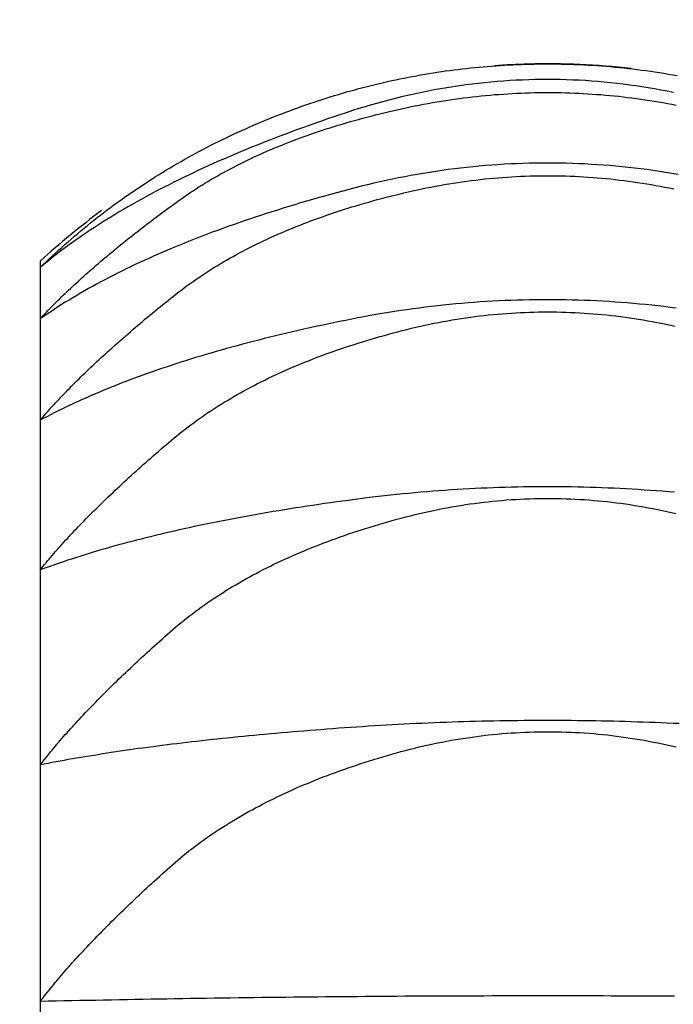
# Model space of a CAD drawing. Extents: x -1008 to 3108, y 1558 to 4285.
# Drawn here: x 2637 to 2638, y 2430 to 2432 of the extents above; entities that cross this region are included whole.
import ezdxf

# ---------------------------------------------------------------- set-up
doc = ezdxf.new("R2010")
doc.units = 0
doc.header["$LTSCALE"] = 10
doc.layers.get('0').update_dxf_attribs({"linetype": 'CONTINUOUS'})
doc.layers.add('1_10___', color=7, linetype='CONTINUOUS')
doc.layers.add('1_10______-1', color=7, linetype='CONTINUOUS')

# ---------------------------------------------------------------- blocks, each defined once
blk = doc.blocks.new('___________')
at = {"color": 1, "linetype": 'CONTINUOUS'}
for p, q in [((397.8746, -120.0283), (397.8746, -120.0441)), ((397.8746, -120.0441), (397.8746, -120.1703)), ((397.8746, -120.1703), (397.8746, -120.4203)), ((397.8746, -120.4203), (397.8746, -120.7891)), ((397.8746, -120.7891), (397.8746, -121.2697)), ((397.8746, -121.2697), (397.8746, -121.8526)), ((397.8746, -121.8526), (397.8746, -122.5265))]:
    blk.add_line(p, q, dxfattribs=at)
at = {"color": 1, "linetype": 'CONTINUOUS', "flags": 128}
for points in [[(397.8746, -120.0441), (397.882, -120.0369), (397.8896, -120.0297), (397.8971, -120.0225), (397.9047, -120.0154), (397.9124, -120.0083), (397.92, -120.0013), (397.9277, -119.9944), (397.9355, -119.9874), (397.9433, -119.9806), (397.9511, -119.9738), (397.959, -119.967), (397.9669, -119.9603), (397.9748, -119.9536), (397.9828, -119.947), (397.9908, -119.9405), (397.9989, -119.934), (398.0069, -119.9275), (398.0151, -119.9211), (398.0232, -119.9147), (398.0314, -119.9084), (398.0397, -119.9022), (398.048, -119.896), (398.0563, -119.8898), (398.0646, -119.8837), (398.073, -119.8777), (398.0815, -119.8716), (398.0899, -119.8657), (398.0984, -119.8598), (398.107, -119.8539), (398.1156, -119.8481), (398.1242, -119.8424), (398.1328, -119.8367), (398.1415, -119.831), (398.1503, -119.8254), (398.159, -119.8199), (398.1678, -119.8144), (398.1767, -119.8089), (398.1856, -119.8035), (398.1945, -119.7982), (398.2035, -119.7929), (398.2125, -119.7876), (398.2215, -119.7824), (398.2306, -119.7773), (398.2397, -119.7722), (398.2488, -119.7671), (398.258, -119.7621), (398.2672, -119.7572), (398.2765, -119.7523), (398.2858, -119.7474), (398.2951, -119.7427), (398.3045, -119.7379), (398.3139, -119.7332), (398.3234, -119.7286), (398.3329, -119.724), (398.3424, -119.7194), (398.352, -119.7149), (398.3616, -119.7105), (398.3712, -119.7061), (398.3809, -119.7018), (398.3906, -119.6975), (398.4004, -119.6932), (398.4102, -119.689), (398.42, -119.6849), (398.4299, -119.6808), (398.4397, -119.6768), (398.4496, -119.6728), (398.4596, -119.6689), (398.4695, -119.665), (398.4794, -119.6612), (398.4893, -119.6575), (398.4993, -119.6538), (398.5092, -119.6502), (398.5192, -119.6466), (398.5292, -119.6431), (398.5391, -119.6397), (398.5491, -119.6363), (398.5591, -119.633), (398.5691, -119.6297), (398.5791, -119.6265), (398.5891, -119.6234), (398.5992, -119.6203), (398.6092, -119.6173), (398.6193, -119.6143), (398.6293, -119.6114), (398.6394, -119.6086), (398.6494, -119.6058), (398.6595, -119.6031), (398.6696, -119.6004), (398.6797, -119.5978), (398.6898, -119.5953), (398.6999, -119.5928), (398.71, -119.5903), (398.7202, -119.588), (398.7303, -119.5857), (398.7405, -119.5834), (398.7506, -119.5812), (398.7608, -119.5791), (398.7709, -119.577), (398.7811, -119.575), (398.7913, -119.5731), (398.8015, -119.5712), (398.8117, -119.5694), (398.8219, -119.5676), (398.8322, -119.5659), (398.8424, -119.5642), (398.8526, -119.5626), (398.8629, -119.5611), (398.8731, -119.5596), (398.8834, -119.5582), (398.8937, -119.5569), (398.9039, -119.5556), (398.9142, -119.5543), (398.9245, -119.5532), (398.9348, -119.552), (398.9452, -119.551), (398.9555, -119.55), (398.9658, -119.5491), (398.9762, -119.5482), (398.9865, -119.5474), (398.9969, -119.5466), (399.0072, -119.5459), (399.0176, -119.5453), (399.028, -119.5447), (399.0384, -119.5442), (399.0488, -119.5437), (399.0592, -119.5433), (399.0696, -119.543), (399.08, -119.5427), (399.08, -119.5427)], [(399.08, -119.5427), (399.0912, -119.5425), (399.1023, -119.5423), (399.1134, -119.5422), (399.1245, -119.5422), (399.1356, -119.5422), (399.1467, -119.5423), (399.1578, -119.5425), (399.1688, -119.5427), (399.1799, -119.5431), (399.191, -119.5434), (399.202, -119.5439), (399.2131, -119.5444), (399.2241, -119.545), (399.2352, -119.5456), (399.2462, -119.5464), (399.2572, -119.5471), (399.2682, -119.548), (399.2792, -119.5489), (399.2902, -119.5499), (399.3012, -119.551), (399.3122, -119.5521), (399.3232, -119.5533), (399.3341, -119.5546), (399.3451, -119.5559), (399.3561, -119.5573), (399.367, -119.5588), (399.378, -119.5603), (399.3889, -119.5619), (399.3998, -119.5636), (399.4107, -119.5653), (399.4217, -119.5671), (399.4326, -119.569), (399.4435, -119.5709)], [(399.4344, -119.6127), (399.4189, -119.6096), (399.4034, -119.6066), (399.3879, -119.6038), (399.3724, -119.6011), (399.3569, -119.5987), (399.3414, -119.5963), (399.3259, -119.5942), (399.3104, -119.5922), (399.2949, -119.5903), (399.2794, -119.5886), (399.2639, -119.5871), (399.2484, -119.5858), (399.2329, -119.5846), (399.2174, -119.5835), (399.2019, -119.5826), (399.1864, -119.5819), (399.1709, -119.5813), (399.1554, -119.5809), (399.1399, -119.5807), (399.1244, -119.5806), (399.1089, -119.5807), (399.0934, -119.5809), (399.0779, -119.5813), (399.0624, -119.5819), (399.0469, -119.5826), (399.0314, -119.5835), (399.0159, -119.5845), (399.0004, -119.5857), (398.9849, -119.5871), (398.9694, -119.5886), (398.9539, -119.5903), (398.9384, -119.5921), (398.9229, -119.5941), (398.9074, -119.5963), (398.8919, -119.5986), (398.8764, -119.6011), (398.8609, -119.6037), (398.8454, -119.6065), (398.8299, -119.6094), (398.8144, -119.6126), (398.7989, -119.6158), (398.7834, -119.6193), (398.7679, -119.6229), (398.7524, -119.6266), (398.7369, -119.6306), (398.7214, -119.6346), (398.7059, -119.6389), (398.6904, -119.6433), (398.6749, -119.6478), (398.6594, -119.6525), (398.6439, -119.6574), (398.6284, -119.6625), (398.613, -119.6676), (398.5977, -119.6727), (398.5824, -119.6779), (398.5674, -119.6831), (398.5524, -119.6884), (398.5375, -119.6936), (398.5228, -119.6989), (398.5081, -119.7042), (398.4936, -119.7096), (398.4792, -119.715), (398.465, -119.7203), (398.4508, -119.7258), (398.4367, -119.7312), (398.4228, -119.7367), (398.409, -119.7422), (398.3953, -119.7477), (398.3817, -119.7533), (398.3683, -119.7589), (398.3549, -119.7645), (398.3417, -119.7701), (398.3286, -119.7758), (398.3156, -119.7814), (398.3027, -119.7872), (398.2899, -119.7929), (398.2773, -119.7987), (398.2647, -119.8044), (398.2523, -119.8103), (398.24, -119.8161), (398.2278, -119.822), (398.2157, -119.8279), (398.2038, -119.8338), (398.192, -119.8398), (398.1802, -119.8457), (398.1686, -119.8517), (398.1571, -119.8578), (398.1458, -119.8638), (398.1345, -119.8699), (398.1234, -119.876), (398.1123, -119.8822), (398.1014, -119.8883), (398.0906, -119.8945), (398.08, -119.9007), (398.0694, -119.907), (398.059, -119.9132), (398.0486, -119.9195), (398.0384, -119.9258), (398.0283, -119.9322), (398.0184, -119.9386), (398.0085, -119.945), (397.9988, -119.9514), (397.9891, -119.9578), (397.9796, -119.9643), (397.9702, -119.9708), (397.961, -119.9774), (397.9518, -119.9839), (397.9427, -119.9905), (397.9338, -119.9971), (397.925, -120.0038), (397.9163, -120.0104), (397.9077, -120.0171), (397.8993, -120.0238), (397.8909, -120.0306), (397.8827, -120.0373), (397.8746, -120.0441), (397.8746, -120.0441)], [(397.8746, -120.1703), (397.8783, -120.1663), (397.8821, -120.1622), (397.8859, -120.1581), (397.8898, -120.154), (397.8938, -120.1499), (397.8977, -120.1458), (397.9018, -120.1417), (397.9058, -120.1375), (397.91, -120.1334), (397.9141, -120.1292), (397.9184, -120.125), (397.9226, -120.1208), (397.9269, -120.1166), (397.9313, -120.1123), (397.9357, -120.1081), (397.9402, -120.1038), (397.9447, -120.0996), (397.9492, -120.0953), (397.9538, -120.091), (397.9584, -120.0867), (397.9631, -120.0823), (397.9679, -120.078), (397.9727, -120.0736), (397.9775, -120.0693), (397.9824, -120.0649), (397.9873, -120.0605), (397.9923, -120.0561), (397.9973, -120.0517), (398.0024, -120.0472), (398.0075, -120.0428), (398.0126, -120.0383), (398.0179, -120.0338), (398.0231, -120.0294), (398.0284, -120.0249), (398.0338, -120.0203), (398.0392, -120.0158), (398.0446, -120.0113), (398.0501, -120.0067), (398.0557, -120.0021), (398.0613, -119.9975), (398.0669, -119.9929), (398.0726, -119.9883), (398.0783, -119.9837), (398.0841, -119.9791), (398.0899, -119.9744), (398.0958, -119.9697), (398.1017, -119.9651), (398.1077, -119.9604), (398.1137, -119.9557), (398.1198, -119.9509), (398.1259, -119.9462), (398.132, -119.9415), (398.1382, -119.9367), (398.1445, -119.9319), (398.1508, -119.9271), (398.1571, -119.9223), (398.1635, -119.9175), (398.17, -119.9127), (398.1764, -119.9078), (398.183, -119.903), (398.1896, -119.8981), (398.1962, -119.8932), (398.2029, -119.8883), (398.2096, -119.8834), (398.2164, -119.8785), (398.2232, -119.8737), (398.2301, -119.8688), (398.2371, -119.8641), (398.2442, -119.8593), (398.2513, -119.8546), (398.2584, -119.85), (398.2657, -119.8453), (398.273, -119.8408), (398.2804, -119.8362), (398.2878, -119.8317), (398.2953, -119.8273), (398.3029, -119.8228), (398.3105, -119.8185), (398.3182, -119.8141), (398.3259, -119.8098), (398.3338, -119.8056), (398.3417, -119.8013), (398.3496, -119.7972), (398.3576, -119.793), (398.3657, -119.7889), (398.3739, -119.7849), (398.3821, -119.7809), (398.3904, -119.7769), (398.3987, -119.7729), (398.4071, -119.769), (398.4156, -119.7652), (398.4242, -119.7614), (398.4328, -119.7576), (398.4414, -119.7538), (398.4502, -119.7501), (398.459, -119.7465), (398.4678, -119.7429), (398.4768, -119.7393), (398.4858, -119.7357), (398.4948, -119.7322), (398.504, -119.7288), (398.5132, -119.7254), (398.5224, -119.722), (398.5318, -119.7186), (398.5412, -119.7153), (398.5506, -119.7121), (398.5601, -119.7089), (398.5697, -119.7057), (398.5794, -119.7025), (398.5891, -119.6994), (398.5989, -119.6964), (398.6087, -119.6934), (398.6186, -119.6904), (398.6286, -119.6874), (398.6387, -119.6845), (398.6488, -119.6817), (398.6589, -119.6789), (398.6692, -119.6761), (398.6795, -119.6733), (398.6899, -119.6707), (398.7003, -119.668), (398.7108, -119.6654), (398.7214, -119.6628), (398.732, -119.6603), (398.7427, -119.6578), (398.7535, -119.6553), (398.7643, -119.6529), (398.7752, -119.6505), (398.7861, -119.6482), (398.797, -119.6459), (398.808, -119.6437), (398.8189, -119.6416), (398.8298, -119.6396), (398.8407, -119.6377), (398.8517, -119.6358), (398.8626, -119.634), (398.8735, -119.6322), (398.8844, -119.6306), (398.8954, -119.629), (398.9063, -119.6275), (398.9172, -119.626), (398.9281, -119.6247), (398.9391, -119.6234), (398.95, -119.6222), (398.9609, -119.621), (398.9718, -119.62), (398.9827, -119.619), (398.9937, -119.618), (399.0046, -119.6172), (399.0155, -119.6164), (399.0264, -119.6157), (399.0374, -119.6151), (399.0483, -119.6145), (399.0592, -119.614), (399.0701, -119.6136), (399.0811, -119.6133), (399.092, -119.613), (399.1029, -119.6129), (399.1138, -119.6128), (399.1248, -119.6127), (399.1357, -119.6128), (399.1466, -119.6129), (399.1575, -119.613), (399.1684, -119.6133), (399.1794, -119.6136), (399.1903, -119.614), (399.2012, -119.6145), (399.2121, -119.6151), (399.2231, -119.6157), (399.234, -119.6164), (399.2449, -119.6172), (399.2558, -119.618), (399.2667, -119.6189), (399.2777, -119.6199), (399.2886, -119.621), (399.2995, -119.6221), (399.3104, -119.6233), (399.3214, -119.6246), (399.3323, -119.626), (399.3432, -119.6274), (399.3541, -119.6289), (399.365, -119.6305), (399.376, -119.6322), (399.3869, -119.6339), (399.3978, -119.6357), (399.4087, -119.6376), (399.4197, -119.6396), (399.4306, -119.6416), (399.4415, -119.6437)], [(399.4457, -119.8146), (399.4304, -119.812), (399.4151, -119.8095), (399.3998, -119.8072), (399.3845, -119.8049), (399.3692, -119.8028), (399.3539, -119.8009), (399.3386, -119.799), (399.3233, -119.7973), (399.308, -119.7957), (399.2927, -119.7943), (399.2774, -119.7929), (399.2622, -119.7917), (399.2469, -119.7906), (399.2316, -119.7897), (399.2163, -119.7888), (399.201, -119.7881), (399.1857, -119.7876), (399.1704, -119.7871), (399.1551, -119.7868), (399.1398, -119.7866), (399.1245, -119.7865), (399.1092, -119.7866), (399.0939, -119.7868), (399.0786, -119.7871), (399.0633, -119.7875), (399.048, -119.7881), (399.0327, -119.7888), (399.0174, -119.7896), (399.0021, -119.7906), (398.9868, -119.7917), (398.9715, -119.7929), (398.9562, -119.7942), (398.9409, -119.7956), (398.9256, -119.7972), (398.9103, -119.7989), (398.895, -119.8008), (398.8797, -119.8027), (398.8644, -119.8048), (398.8491, -119.8071), (398.8338, -119.8094), (398.8185, -119.8119), (398.8032, -119.8145), (398.7879, -119.8172), (398.7726, -119.8201), (398.7573, -119.823), (398.742, -119.8261), (398.7267, -119.8294), (398.7114, -119.8327), (398.6961, -119.8362), (398.6808, -119.8398), (398.6655, -119.8436), (398.6502, -119.8475), (398.6349, -119.8515), (398.6197, -119.8555), (398.6045, -119.8596), (398.5895, -119.8638), (398.5746, -119.8679), (398.5597, -119.8721), (398.545, -119.8763), (398.5304, -119.8806), (398.5159, -119.8849), (398.5015, -119.8892), (398.4873, -119.8935), (398.4731, -119.8979), (398.459, -119.9023), (398.445, -119.9067), (398.4312, -119.9111), (398.4174, -119.9156), (398.4038, -119.9201), (398.3903, -119.9246), (398.3768, -119.9292), (398.3635, -119.9338), (398.3503, -119.9384), (398.3372, -119.9431), (398.3242, -119.9478), (398.3113, -119.9525), (398.2985, -119.9572), (398.2858, -119.962), (398.2732, -119.9668), (398.2608, -119.9716), (398.2484, -119.9764), (398.2362, -119.9813), (398.224, -119.9862), (398.212, -119.9912), (398.2, -119.9961), (398.1882, -120.0011), (398.1765, -120.0062), (398.1649, -120.0112), (398.1534, -120.0163), (398.142, -120.0214), (398.1307, -120.0266), (398.1195, -120.0317), (398.1084, -120.0369), (398.0974, -120.0422), (398.0866, -120.0474), (398.0758, -120.0527), (398.0652, -120.058), (398.0546, -120.0634), (398.0442, -120.0687), (398.0338, -120.0741), (398.0236, -120.0796), (398.0135, -120.085), (398.0035, -120.0905), (397.9936, -120.096), (397.9838, -120.1016), (397.9741, -120.1071), (397.9645, -120.1127), (397.955, -120.1184), (397.9457, -120.124), (397.9364, -120.1297), (397.9273, -120.1354), (397.9182, -120.1412), (397.9093, -120.147), (397.9004, -120.1528), (397.8917, -120.1586), (397.8831, -120.1645), (397.8746, -120.1703), (397.8746, -120.1703)], [(397.8746, -120.4203), (397.8782, -120.416), (397.8819, -120.4117), (397.8856, -120.4074), (397.8894, -120.4031), (397.8932, -120.3988), (397.8971, -120.3944), (397.901, -120.3901), (397.905, -120.3857), (397.909, -120.3813), (397.9131, -120.3769), (397.9172, -120.3724), (397.9213, -120.368), (397.9256, -120.3635), (397.9298, -120.359), (397.9341, -120.3545), (397.9385, -120.35), (397.9429, -120.3455), (397.9473, -120.3409), (397.9518, -120.3364), (397.9563, -120.3318), (397.9609, -120.3272), (397.9655, -120.3226), (397.9702, -120.318), (397.975, -120.3133), (397.9797, -120.3087), (397.9846, -120.304), (397.9894, -120.2993), (397.9943, -120.2946), (397.9993, -120.2899), (398.0043, -120.2851), (398.0094, -120.2804), (398.0145, -120.2756), (398.0196, -120.2708), (398.0248, -120.266), (398.0301, -120.2612), (398.0354, -120.2563), (398.0407, -120.2515), (398.0461, -120.2466), (398.0516, -120.2417), (398.057, -120.2368), (398.0626, -120.2319), (398.0682, -120.227), (398.0738, -120.222), (398.0795, -120.2171), (398.0852, -120.2121), (398.091, -120.2071), (398.0968, -120.2021), (398.1026, -120.197), (398.1085, -120.192), (398.1145, -120.1869), (398.1205, -120.1818), (398.1266, -120.1767), (398.1327, -120.1716), (398.1388, -120.1665), (398.145, -120.1614), (398.1513, -120.1562), (398.1575, -120.151), (398.1639, -120.1458), (398.1703, -120.1406), (398.1767, -120.1354), (398.1832, -120.1302), (398.1897, -120.1249), (398.1963, -120.1196), (398.2029, -120.1143), (398.2096, -120.1091), (398.2163, -120.1038), (398.2232, -120.0986), (398.23, -120.0935), (398.237, -120.0884), (398.244, -120.0833), (398.2511, -120.0783), (398.2583, -120.0733), (398.2655, -120.0683), (398.2728, -120.0634), (398.2802, -120.0586), (398.2877, -120.0538), (398.2952, -120.049), (398.3027, -120.0442), (398.3104, -120.0395), (398.3181, -120.0349), (398.3259, -120.0303), (398.3338, -120.0257), (398.3417, -120.0212), (398.3497, -120.0167), (398.3578, -120.0122), (398.3659, -120.0078), (398.3741, -120.0034), (398.3824, -119.9991), (398.3907, -119.9948), (398.3991, -119.9906), (398.4076, -119.9864), (398.4162, -119.9822), (398.4248, -119.9781), (398.4335, -119.974), (398.4422, -119.97), (398.4511, -119.966), (398.46, -119.9621), (398.4689, -119.9582), (398.478, -119.9543), (398.4871, -119.9505), (398.4963, -119.9467), (398.5055, -119.9429), (398.5148, -119.9392), (398.5242, -119.9356), (398.5337, -119.9319), (398.5432, -119.9284), (398.5528, -119.9248), (398.5624, -119.9213), (398.5722, -119.9179), (398.582, -119.9145), (398.5918, -119.9111), (398.6018, -119.9078), (398.6118, -119.9045), (398.6218, -119.9012), (398.632, -119.898), (398.6422, -119.8948), (398.6525, -119.8917), (398.6629, -119.8886), (398.6733, -119.8856), (398.6838, -119.8826), (398.6943, -119.8796), (398.705, -119.8767), (398.7157, -119.8738), (398.7264, -119.871), (398.7373, -119.8682), (398.7482, -119.8655), (398.7592, -119.8628), (398.7702, -119.8601), (398.7813, -119.8575), (398.7924, -119.855), (398.8034, -119.8525), (398.8145, -119.8502), (398.8256, -119.8479), (398.8367, -119.8457), (398.8478, -119.8436), (398.8589, -119.8415), (398.8699, -119.8396), (398.881, -119.8377), (398.8921, -119.836), (398.9032, -119.8343), (398.9143, -119.8327), (398.9253, -119.8311), (398.9364, -119.8297), (398.9475, -119.8283), (398.9586, -119.827), (398.9697, -119.8258), (398.9807, -119.8247), (398.9918, -119.8237), (399.0029, -119.8227), (399.014, -119.8218), (399.0251, -119.8211), (399.0361, -119.8204), (399.0472, -119.8197), (399.0583, -119.8192), (399.0694, -119.8187), (399.0805, -119.8184), (399.0915, -119.8181), (399.1026, -119.8179), (399.1137, -119.8177), (399.1248, -119.8177), (399.1359, -119.8177), (399.1469, -119.8179), (399.158, -119.8181), (399.1691, -119.8184), (399.1802, -119.8187), (399.1912, -119.8192), (399.2023, -119.8197), (399.2134, -119.8203), (399.2245, -119.821), (399.2356, -119.8218), (399.2466, -119.8227), (399.2577, -119.8236), (399.2688, -119.8247), (399.2799, -119.8258), (399.291, -119.827), (399.302, -119.8283), (399.3131, -119.8296), (399.3242, -119.8311), (399.3353, -119.8326), (399.3463, -119.8342), (399.3574, -119.8359), (399.3685, -119.8377), (399.3796, -119.8396), (399.3907, -119.8415), (399.4017, -119.8435), (399.4128, -119.8456), (399.4239, -119.8478), (399.435, -119.8501)], [(399.4412, -120.144), (399.4261, -120.1421), (399.411, -120.1403), (399.396, -120.1385), (399.3809, -120.1369), (399.3658, -120.1354), (399.3507, -120.1339), (399.3356, -120.1325), (399.3206, -120.1313), (399.3055, -120.1301), (399.2904, -120.129), (399.2753, -120.128), (399.2602, -120.1271), (399.2452, -120.1263), (399.2301, -120.1256), (399.215, -120.125), (399.1999, -120.1245), (399.1848, -120.1241), (399.1697, -120.1237), (399.1547, -120.1235), (399.1396, -120.1234), (399.1245, -120.1233), (399.1094, -120.1234), (399.0943, -120.1235), (399.0793, -120.1237), (399.0642, -120.1241), (399.0491, -120.1245), (399.034, -120.125), (399.0189, -120.1256), (399.0039, -120.1263), (398.9888, -120.1271), (398.9737, -120.128), (398.9586, -120.1289), (398.9435, -120.13), (398.9285, -120.1312), (398.9134, -120.1325), (398.8983, -120.1338), (398.8832, -120.1353), (398.8681, -120.1368), (398.853, -120.1384), (398.838, -120.1402), (398.8229, -120.142), (398.8078, -120.1439), (398.7927, -120.1459), (398.7776, -120.148), (398.7626, -120.1502), (398.7475, -120.1525), (398.7324, -120.1549), (398.7173, -120.1574), (398.7022, -120.1599), (398.6871, -120.1626), (398.6721, -120.1654), (398.657, -120.1682), (398.6419, -120.1712), (398.6269, -120.1742), (398.6119, -120.1772), (398.5971, -120.1803), (398.5823, -120.1834), (398.5677, -120.1865), (398.5531, -120.1896), (398.5387, -120.1928), (398.5243, -120.196), (398.5101, -120.1992), (398.4959, -120.2025), (398.4818, -120.2058), (398.4679, -120.2091), (398.454, -120.2125), (398.4402, -120.2158), (398.4265, -120.2192), (398.413, -120.2227), (398.3995, -120.2261), (398.3861, -120.2296), (398.3728, -120.2331), (398.3596, -120.2367), (398.3465, -120.2402), (398.3335, -120.2438), (398.3206, -120.2475), (398.3078, -120.2511), (398.295, -120.2548), (398.2824, -120.2585), (398.2699, -120.2622), (398.2575, -120.266), (398.2452, -120.2698), (398.2329, -120.2736), (398.2208, -120.2775), (398.2088, -120.2814), (398.1968, -120.2853), (398.185, -120.2892), (398.1732, -120.2932), (398.1616, -120.2971), (398.15, -120.3012), (398.1386, -120.3052), (398.1272, -120.3093), (398.1159, -120.3134), (398.1048, -120.3175), (398.0937, -120.3217), (398.0827, -120.3259), (398.0718, -120.3301), (398.0611, -120.3343), (398.0504, -120.3386), (398.0398, -120.3429), (398.0293, -120.3472), (398.0189, -120.3516), (398.0086, -120.356), (397.9984, -120.3604), (397.9883, -120.3648), (397.9783, -120.3693), (397.9684, -120.3738), (397.9585, -120.3783), (397.9488, -120.3829), (397.9392, -120.3875), (397.9297, -120.3921), (397.9203, -120.3967), (397.9109, -120.4014), (397.9017, -120.4061), (397.8925, -120.4108), (397.8835, -120.4155), (397.8746, -120.4203), (397.8746, -120.4203)], [(397.8746, -120.7891), (397.8781, -120.7847), (397.8817, -120.7803), (397.8854, -120.7758), (397.8891, -120.7713), (397.8929, -120.7668), (397.8967, -120.7623), (397.9005, -120.7578), (397.9044, -120.7532), (397.9083, -120.7487), (397.9123, -120.7441), (397.9164, -120.7395), (397.9204, -120.7348), (397.9246, -120.7302), (397.9288, -120.7255), (397.933, -120.7209), (397.9373, -120.7162), (397.9416, -120.7114), (397.9459, -120.7067), (397.9504, -120.702), (397.9548, -120.6972), (397.9593, -120.6924), (397.9639, -120.6876), (397.9685, -120.6828), (397.9731, -120.6779), (397.9778, -120.6731), (397.9826, -120.6682), (397.9874, -120.6633), (397.9922, -120.6584), (397.9971, -120.6535), (398.002, -120.6485), (398.007, -120.6435), (398.0121, -120.6385), (398.0171, -120.6335), (398.0223, -120.6285), (398.0274, -120.6235), (398.0327, -120.6184), (398.0379, -120.6134), (398.0432, -120.6083), (398.0486, -120.6031), (398.054, -120.598), (398.0595, -120.5929), (398.065, -120.5877), (398.0705, -120.5825), (398.0761, -120.5773), (398.0817, -120.5721), (398.0874, -120.5669), (398.0932, -120.5616), (398.099, -120.5563), (398.1048, -120.551), (398.1107, -120.5457), (398.1166, -120.5404), (398.1226, -120.5351), (398.1286, -120.5297), (398.1347, -120.5243), (398.1408, -120.5189), (398.147, -120.5135), (398.1532, -120.5081), (398.1594, -120.5026), (398.1657, -120.4971), (398.1721, -120.4916), (398.1785, -120.4861), (398.1849, -120.4806), (398.1914, -120.4751), (398.198, -120.4695), (398.2046, -120.4639), (398.2113, -120.4584), (398.218, -120.453), (398.2248, -120.4476), (398.2317, -120.4422), (398.2387, -120.4368), (398.2457, -120.4315), (398.2528, -120.4263), (398.26, -120.4211), (398.2673, -120.4159), (398.2746, -120.4108), (398.282, -120.4057), (398.2895, -120.4006), (398.297, -120.3956), (398.3046, -120.3907), (398.3123, -120.3858), (398.3201, -120.3809), (398.3279, -120.376), (398.3358, -120.3713), (398.3438, -120.3665), (398.3518, -120.3618), (398.36, -120.3571), (398.3682, -120.3525), (398.3764, -120.3479), (398.3848, -120.3434), (398.3932, -120.3389), (398.4017, -120.3344), (398.4102, -120.33), (398.4189, -120.3257), (398.4276, -120.3213), (398.4363, -120.317), (398.4452, -120.3128), (398.4541, -120.3086), (398.4631, -120.3044), (398.4721, -120.3003), (398.4813, -120.2963), (398.4905, -120.2922), (398.4998, -120.2882), (398.5091, -120.2843), (398.5186, -120.2804), (398.5281, -120.2765), (398.5376, -120.2727), (398.5473, -120.2689), (398.557, -120.2652), (398.5668, -120.2615), (398.5766, -120.2578), (398.5866, -120.2542), (398.5966, -120.2506), (398.6066, -120.2471), (398.6168, -120.2436), (398.627, -120.2402), (398.6373, -120.2368), (398.6477, -120.2334), (398.6581, -120.2301), (398.6686, -120.2268), (398.6792, -120.2236), (398.6899, -120.2204), (398.7006, -120.2173), (398.7114, -120.2142), (398.7223, -120.2111), (398.7332, -120.2081), (398.7442, -120.2051), (398.7553, -120.2022), (398.7665, -120.1993), (398.7777, -120.1965), (398.7889, -120.1937), (398.8001, -120.1911), (398.8113, -120.1885), (398.8225, -120.186), (398.8337, -120.1837), (398.8449, -120.1814), (398.8561, -120.1792), (398.8673, -120.1771), (398.8785, -120.175), (398.8897, -120.1731), (398.9009, -120.1713), (398.9121, -120.1695), (398.9233, -120.1679), (398.9345, -120.1663), (398.9456, -120.1648), (398.9568, -120.1634), (398.968, -120.1621), (398.9792, -120.1609), (398.9904, -120.1598), (399.0016, -120.1587), (399.0128, -120.1578), (399.024, -120.1569), (399.0352, -120.1562), (399.0464, -120.1555), (399.0576, -120.1549), (399.0688, -120.1544), (399.08, -120.154), (399.0912, -120.1537), (399.1024, -120.1535), (399.1136, -120.1533), (399.1248, -120.1533), (399.136, -120.1533), (399.1472, -120.1535), (399.1584, -120.1537), (399.1696, -120.154), (399.1808, -120.1544), (399.192, -120.1549), (399.2032, -120.1555), (399.2144, -120.1562), (399.2256, -120.1569), (399.2367, -120.1578), (399.2479, -120.1587), (399.2591, -120.1598), (399.2703, -120.1609), (399.2815, -120.1621), (399.2927, -120.1634), (399.3039, -120.1648), (399.3151, -120.1663), (399.3263, -120.1678), (399.3375, -120.1695), (399.3487, -120.1712), (399.3599, -120.1731), (399.3711, -120.175), (399.3823, -120.177), (399.3935, -120.1791), (399.4047, -120.1813), (399.4159, -120.1836), (399.427, -120.186), (399.4382, -120.1885)], [(399.4369, -120.5979), (399.422, -120.5966), (399.4071, -120.5954), (399.3923, -120.5943), (399.3774, -120.5932), (399.3625, -120.5922), (399.3476, -120.5912), (399.3328, -120.5903), (399.3179, -120.5895), (399.303, -120.5887), (399.2881, -120.588), (399.2733, -120.5873), (399.2584, -120.5868), (399.2435, -120.5862), (399.2287, -120.5858), (399.2138, -120.5854), (399.1989, -120.585), (399.184, -120.5847), (399.1692, -120.5845), (399.1543, -120.5844), (399.1394, -120.5843), (399.1245, -120.5842), (399.1097, -120.5843), (399.0948, -120.5844), (399.0799, -120.5845), (399.065, -120.5847), (399.0502, -120.585), (399.0353, -120.5853), (399.0204, -120.5857), (399.0055, -120.5862), (398.9907, -120.5867), (398.9758, -120.5873), (398.9609, -120.5879), (398.946, -120.5886), (398.9312, -120.5894), (398.9163, -120.5902), (398.9014, -120.5911), (398.8865, -120.5921), (398.8717, -120.5931), (398.8568, -120.5942), (398.8419, -120.5953), (398.827, -120.5965), (398.8122, -120.5978), (398.7973, -120.5991), (398.7824, -120.6005), (398.7675, -120.6019), (398.7527, -120.6034), (398.7378, -120.605), (398.7229, -120.6066), (398.708, -120.6083), (398.6932, -120.6101), (398.6783, -120.6119), (398.6634, -120.6137), (398.6485, -120.6157), (398.6337, -120.6177), (398.619, -120.6197), (398.6043, -120.6217), (398.5897, -120.6237), (398.5753, -120.6258), (398.5609, -120.6279), (398.5465, -120.63), (398.5323, -120.6322), (398.5182, -120.6343), (398.5041, -120.6365), (398.4902, -120.6387), (398.4763, -120.641), (398.4625, -120.6432), (398.4488, -120.6455), (398.4352, -120.6478), (398.4217, -120.6501), (398.4082, -120.6525), (398.3949, -120.6549), (398.3816, -120.6573), (398.3684, -120.6597), (398.3553, -120.6621), (398.3423, -120.6646), (398.3294, -120.6671), (398.3166, -120.6696), (398.3038, -120.6721), (398.2912, -120.6747), (398.2786, -120.6773), (398.2661, -120.6799), (398.2537, -120.6825), (398.2414, -120.6852), (398.2292, -120.6878), (398.217, -120.6905), (398.205, -120.6933), (398.193, -120.696), (398.1812, -120.6988), (398.1694, -120.7016), (398.1577, -120.7044), (398.146, -120.7072), (398.1345, -120.7101), (398.1231, -120.713), (398.1117, -120.7159), (398.1005, -120.7188), (398.0893, -120.7218), (398.0782, -120.7247), (398.0672, -120.7277), (398.0563, -120.7308), (398.0454, -120.7338), (398.0347, -120.7369), (398.024, -120.74), (398.0134, -120.7431), (398.003, -120.7462), (397.9926, -120.7494), (397.9822, -120.7526), (397.972, -120.7558), (397.9619, -120.759), (397.9518, -120.7623), (397.9419, -120.7655), (397.932, -120.7689), (397.9222, -120.7722), (397.9125, -120.7755), (397.9029, -120.7789), (397.8934, -120.7823), (397.8839, -120.7857), (397.8746, -120.7891), (397.8746, -120.7891)], [(397.8746, -121.2697), (397.8781, -121.2652), (397.8816, -121.2606), (397.8853, -121.2561), (397.8889, -121.2515), (397.8926, -121.2469), (397.8964, -121.2423), (397.9002, -121.2376), (397.904, -121.233), (397.9079, -121.2283), (397.9119, -121.2236), (397.9159, -121.2189), (397.9199, -121.2142), (397.924, -121.2094), (397.9281, -121.2047), (397.9323, -121.1999), (397.9365, -121.1951), (397.9408, -121.1902), (397.9451, -121.1854), (397.9495, -121.1805), (397.9539, -121.1756), (397.9584, -121.1707), (397.9629, -121.1658), (397.9674, -121.1609), (397.972, -121.1559), (397.9767, -121.1509), (397.9814, -121.1459), (397.9861, -121.1409), (397.9909, -121.1358), (397.9958, -121.1308), (398.0006, -121.1257), (398.0056, -121.1206), (398.0106, -121.1155), (398.0156, -121.1104), (398.0207, -121.1052), (398.0258, -121.1), (398.031, -121.0948), (398.0362, -121.0896), (398.0414, -121.0844), (398.0468, -121.0791), (398.0521, -121.0739), (398.0575, -121.0686), (398.063, -121.0633), (398.0685, -121.0579), (398.074, -121.0526), (398.0796, -121.0472), (398.0853, -121.0418), (398.091, -121.0364), (398.0967, -121.031), (398.1025, -121.0256), (398.1083, -121.0201), (398.1142, -121.0146), (398.1201, -121.0091), (398.1261, -121.0036), (398.1321, -120.9981), (398.1382, -120.9925), (398.1443, -120.9869), (398.1505, -120.9813), (398.1567, -120.9757), (398.1629, -120.9701), (398.1692, -120.9644), (398.1756, -120.9588), (398.182, -120.9531), (398.1884, -120.9474), (398.1949, -120.9416), (398.2015, -120.9359), (398.2081, -120.9302), (398.2148, -120.9246), (398.2216, -120.919), (398.2284, -120.9135), (398.2353, -120.9079), (398.2423, -120.9025), (398.2494, -120.8971), (398.2566, -120.8917), (398.2638, -120.8863), (398.2711, -120.881), (398.2784, -120.8758), (398.2859, -120.8706), (398.2934, -120.8654), (398.301, -120.8603), (398.3087, -120.8552), (398.3164, -120.8502), (398.3242, -120.8452), (398.3321, -120.8402), (398.3401, -120.8353), (398.3481, -120.8304), (398.3562, -120.8256), (398.3644, -120.8208), (398.3727, -120.8161), (398.381, -120.8114), (398.3894, -120.8067), (398.3979, -120.8021), (398.4065, -120.7976), (398.4151, -120.793), (398.4238, -120.7885), (398.4326, -120.7841), (398.4415, -120.7797), (398.4504, -120.7753), (398.4594, -120.771), (398.4685, -120.7667), (398.4776, -120.7625), (398.4869, -120.7583), (398.4962, -120.7542), (398.5055, -120.7501), (398.515, -120.746), (398.5245, -120.742), (398.5341, -120.738), (398.5438, -120.7341), (398.5535, -120.7302), (398.5634, -120.7263), (398.5733, -120.7225), (398.5832, -120.7188), (398.5933, -120.7151), (398.6034, -120.7114), (398.6136, -120.7077), (398.6239, -120.7041), (398.6342, -120.7006), (398.6446, -120.6971), (398.6551, -120.6936), (398.6657, -120.6902), (398.6763, -120.6868), (398.687, -120.6835), (398.6978, -120.6802), (398.7087, -120.6769), (398.7196, -120.6737), (398.7307, -120.6706), (398.7417, -120.6674), (398.7529, -120.6643), (398.7641, -120.6613), (398.7754, -120.6583), (398.7867, -120.6555), (398.798, -120.6527), (398.8092, -120.65), (398.8205, -120.6474), (398.8318, -120.6449), (398.843, -120.6425), (398.8543, -120.6402), (398.8656, -120.638), (398.8769, -120.6358), (398.8881, -120.6338), (398.8994, -120.6319), (398.9107, -120.63), (398.9219, -120.6283), (398.9332, -120.6266), (398.9445, -120.6251), (398.9558, -120.6236), (398.967, -120.6222), (398.9783, -120.621), (398.9896, -120.6198), (399.0008, -120.6187), (399.0121, -120.6177), (399.0234, -120.6168), (399.0346, -120.616), (399.0459, -120.6153), (399.0572, -120.6147), (399.0685, -120.6142), (399.0797, -120.6137), (399.091, -120.6134), (399.1023, -120.6132), (399.1135, -120.613), (399.1248, -120.613), (399.1361, -120.613), (399.1473, -120.6132), (399.1586, -120.6134), (399.1699, -120.6137), (399.1811, -120.6142), (399.1924, -120.6147), (399.2037, -120.6153), (399.215, -120.616), (399.2262, -120.6168), (399.2375, -120.6177), (399.2488, -120.6187), (399.26, -120.6198), (399.2713, -120.6209), (399.2826, -120.6222), (399.2938, -120.6236), (399.3051, -120.625), (399.3164, -120.6266), (399.3276, -120.6282), (399.3389, -120.63), (399.3502, -120.6318), (399.3614, -120.6338), (399.3727, -120.6358), (399.384, -120.6379), (399.3952, -120.6401), (399.4065, -120.6424), (399.4178, -120.6448), (399.429, -120.6473), (399.4403, -120.6499)], [(399.4483, -121.168), (399.4336, -121.1673), (399.4189, -121.1666), (399.4042, -121.166), (399.3895, -121.1654), (399.3747, -121.1649), (399.36, -121.1644), (399.3453, -121.1639), (399.3306, -121.1634), (399.3159, -121.163), (399.3012, -121.1626), (399.2864, -121.1622), (399.2717, -121.1619), (399.257, -121.1616), (399.2423, -121.1613), (399.2276, -121.1611), (399.2129, -121.1609), (399.1981, -121.1607), (399.1834, -121.1605), (399.1687, -121.1604), (399.154, -121.1603), (399.1393, -121.1603), (399.1246, -121.1603), (399.1098, -121.1603), (399.0951, -121.1603), (399.0804, -121.1604), (399.0657, -121.1605), (399.051, -121.1607), (399.0362, -121.1608), (399.0215, -121.161), (399.0068, -121.1613), (398.9921, -121.1615), (398.9774, -121.1618), (398.9627, -121.1622), (398.9479, -121.1625), (398.9332, -121.1629), (398.9185, -121.1634), (398.9038, -121.1638), (398.8891, -121.1643), (398.8744, -121.1648), (398.8596, -121.1654), (398.8449, -121.166), (398.8302, -121.1666), (398.8155, -121.1672), (398.8008, -121.1679), (398.7861, -121.1686), (398.7713, -121.1694), (398.7566, -121.1701), (398.7419, -121.1709), (398.7272, -121.1718), (398.7125, -121.1726), (398.6977, -121.1735), (398.683, -121.1745), (398.6683, -121.1754), (398.6536, -121.1764), (398.6389, -121.1774), (398.6243, -121.1785), (398.6098, -121.1795), (398.5954, -121.1806), (398.581, -121.1817), (398.5667, -121.1828), (398.5525, -121.1839), (398.5384, -121.185), (398.5244, -121.1861), (398.5104, -121.1872), (398.4965, -121.1884), (398.4827, -121.1896), (398.469, -121.1908), (398.4553, -121.192), (398.4418, -121.1932), (398.4283, -121.1944), (398.4149, -121.1956), (398.4016, -121.1969), (398.3883, -121.1982), (398.3752, -121.1994), (398.3621, -121.2007), (398.3491, -121.2021), (398.3361, -121.2034), (398.3233, -121.2047), (398.3105, -121.2061), (398.2978, -121.2074), (398.2852, -121.2088), (398.2727, -121.2102), (398.2602, -121.2116), (398.2479, -121.213), (398.2356, -121.2145), (398.2234, -121.2159), (398.2112, -121.2174), (398.1992, -121.2189), (398.1872, -121.2204), (398.1753, -121.2219), (398.1635, -121.2234), (398.1518, -121.2249), (398.1401, -121.2265), (398.1285, -121.228), (398.117, -121.2296), (398.1056, -121.2312), (398.0943, -121.2328), (398.083, -121.2344), (398.0718, -121.2361), (398.0607, -121.2377), (398.0497, -121.2394), (398.0388, -121.241), (398.0279, -121.2427), (398.0171, -121.2444), (398.0064, -121.2461), (397.9958, -121.2479), (397.9853, -121.2496), (397.9748, -121.2514), (397.9644, -121.2531), (397.9541, -121.2549), (397.9439, -121.2567), (397.9338, -121.2585), (397.9237, -121.2604), (397.9137, -121.2622), (397.9038, -121.2641), (397.894, -121.2659), (397.8842, -121.2678), (397.8746, -121.2697), (397.8746, -121.2697)], [(397.8746, -121.8526), (397.8781, -121.848), (397.8816, -121.8435), (397.8852, -121.8389), (397.8888, -121.8343), (397.8925, -121.8296), (397.8963, -121.825), (397.9001, -121.8203), (397.9039, -121.8156), (397.9078, -121.8109), (397.9117, -121.8061), (397.9157, -121.8014), (397.9197, -121.7966), (397.9238, -121.7918), (397.9279, -121.787), (397.932, -121.7822), (397.9362, -121.7773), (397.9405, -121.7725), (397.9448, -121.7676), (397.9491, -121.7626), (397.9535, -121.7577), (397.958, -121.7528), (397.9625, -121.7478), (397.967, -121.7428), (397.9716, -121.7378), (397.9762, -121.7328), (397.9809, -121.7277), (397.9856, -121.7227), (397.9904, -121.7176), (397.9952, -121.7125), (398.0001, -121.7073), (398.005, -121.7022), (398.01, -121.697), (398.015, -121.6918), (398.0201, -121.6866), (398.0252, -121.6814), (398.0303, -121.6761), (398.0355, -121.6709), (398.0408, -121.6656), (398.0461, -121.6603), (398.0514, -121.655), (398.0568, -121.6496), (398.0622, -121.6443), (398.0677, -121.6389), (398.0732, -121.6335), (398.0788, -121.6281), (398.0844, -121.6226), (398.0901, -121.6172), (398.0958, -121.6117), (398.1016, -121.6062), (398.1074, -121.6006), (398.1133, -121.5951), (398.1192, -121.5895), (398.1251, -121.584), (398.1311, -121.5784), (398.1372, -121.5727), (398.1433, -121.5671), (398.1494, -121.5615), (398.1556, -121.5558), (398.1618, -121.5501), (398.1681, -121.5444), (398.1744, -121.5386), (398.1808, -121.5329), (398.1872, -121.5271), (398.1937, -121.5213), (398.2003, -121.5155), (398.2069, -121.5098), (398.2135, -121.5041), (398.2203, -121.4984), (398.2271, -121.4928), (398.234, -121.4872), (398.241, -121.4817), (398.2481, -121.4762), (398.2552, -121.4708), (398.2624, -121.4654), (398.2697, -121.46), (398.2771, -121.4547), (398.2845, -121.4494), (398.292, -121.4442), (398.2996, -121.439), (398.3073, -121.4339), (398.315, -121.4288), (398.3228, -121.4237), (398.3307, -121.4187), (398.3387, -121.4137), (398.3467, -121.4088), (398.3548, -121.4039), (398.363, -121.399), (398.3712, -121.3942), (398.3796, -121.3895), (398.388, -121.3848), (398.3965, -121.3801), (398.405, -121.3754), (398.4137, -121.3709), (398.4224, -121.3663), (398.4312, -121.3618), (398.44, -121.3573), (398.449, -121.3529), (398.458, -121.3485), (398.4671, -121.3442), (398.4762, -121.3399), (398.4855, -121.3357), (398.4948, -121.3315), (398.5042, -121.3273), (398.5136, -121.3232), (398.5232, -121.3191), (398.5328, -121.3151), (398.5425, -121.3111), (398.5522, -121.3071), (398.5621, -121.3032), (398.572, -121.2993), (398.582, -121.2955), (398.592, -121.2917), (398.6022, -121.288), (398.6124, -121.2843), (398.6227, -121.2806), (398.633, -121.277), (398.6435, -121.2735), (398.654, -121.2699), (398.6646, -121.2665), (398.6752, -121.263), (398.686, -121.2596), (398.6968, -121.2563), (398.7077, -121.253), (398.7186, -121.2497), (398.7297, -121.2465), (398.7408, -121.2433), (398.752, -121.2401), (398.7632, -121.237), (398.7745, -121.234), (398.7858, -121.2311), (398.7971, -121.2282), (398.8084, -121.2255), (398.8197, -121.2229), (398.831, -121.2203), (398.8423, -121.2179), (398.8536, -121.2155), (398.8649, -121.2132), (398.8762, -121.2111), (398.8875, -121.209), (398.8988, -121.207), (398.9101, -121.2052), (398.9214, -121.2034), (398.9327, -121.2017), (398.944, -121.2001), (398.9553, -121.1986), (398.9666, -121.1972), (398.9779, -121.1959), (398.9892, -121.1947), (399.0005, -121.1936), (399.0118, -121.1926), (399.0231, -121.1917), (399.0344, -121.1909), (399.0457, -121.1902), (399.057, -121.1895), (399.0683, -121.189), (399.0796, -121.1886), (399.0909, -121.1882), (399.1022, -121.188), (399.1135, -121.1878), (399.1248, -121.1878), (399.1361, -121.1878), (399.1474, -121.188), (399.1587, -121.1882), (399.17, -121.1886), (399.1813, -121.189), (399.1926, -121.1895), (399.2039, -121.1901), (399.2152, -121.1909), (399.2265, -121.1917), (399.2378, -121.1926), (399.2491, -121.1936), (399.2604, -121.1947), (399.2717, -121.1959), (399.283, -121.1972), (399.2943, -121.1986), (399.3056, -121.2001), (399.3169, -121.2017), (399.3282, -121.2034), (399.3394, -121.2051), (399.3507, -121.207), (399.362, -121.209), (399.3733, -121.211), (399.3846, -121.2132), (399.3959, -121.2155), (399.4072, -121.2178), (399.4185, -121.2203), (399.4298, -121.2228), (399.4411, -121.2255)], [(399.4371, -121.8397), (399.4176, -121.8396), (399.398, -121.8395), (399.3785, -121.8394), (399.359, -121.8394), (399.3394, -121.8393), (399.3199, -121.8392), (399.3004, -121.8391), (399.2808, -121.8391), (399.2613, -121.839), (399.2418, -121.839), (399.2222, -121.839), (399.2027, -121.8389), (399.1832, -121.8389), (399.1636, -121.8389), (399.1441, -121.8389), (399.1246, -121.8389), (399.105, -121.8389), (399.0855, -121.8389), (399.066, -121.8389), (399.0464, -121.8389), (399.0269, -121.8389), (399.0074, -121.839), (398.9878, -121.839), (398.9683, -121.8391), (398.9488, -121.8391), (398.9292, -121.8392), (398.9097, -121.8393), (398.8901, -121.8393), (398.8706, -121.8394), (398.8511, -121.8395), (398.8316, -121.8396), (398.812, -121.8397), (398.7925, -121.8398), (398.773, -121.8399), (398.7534, -121.8401), (398.7339, -121.8402), (398.7144, -121.8403), (398.6948, -121.8405), (398.6753, -121.8406), (398.6558, -121.8408), (398.6362, -121.8409), (398.6167, -121.8411), (398.5972, -121.8413), (398.5776, -121.8415), (398.5581, -121.8417), (398.5386, -121.8419), (398.519, -121.8421), (398.4995, -121.8423), (398.48, -121.8425), (398.4604, -121.8427), (398.4409, -121.843), (398.4214, -121.8432), (398.4018, -121.8434), (398.3823, -121.8437), (398.3628, -121.844), (398.3433, -121.8442), (398.3237, -121.8445), (398.3042, -121.8448), (398.2847, -121.8451), (398.2651, -121.8453), (398.2456, -121.8456), (398.2261, -121.8459), (398.2065, -121.8463), (398.187, -121.8466), (398.1675, -121.8469), (398.148, -121.8472), (398.1284, -121.8476), (398.1089, -121.8479), (398.0894, -121.8483), (398.0698, -121.8486), (398.0503, -121.849), (398.0308, -121.8494), (398.0113, -121.8498), (397.9917, -121.8501), (397.9722, -121.8505), (397.9527, -121.8509), (397.9331, -121.8513), (397.9136, -121.8518), (397.8941, -121.8522), (397.8746, -121.8526), (397.8746, -121.8526)]]:
    blk.add_lwpolyline(points, dxfattribs=at)
at = {"color": 1, "linetype": 'CONTINUOUS'}
for start, end in [(91.4728, 94.0656), (83.6211, 91.4728), (126.4415, 132.5066)]:
    blk.add_arc((399.1246, -121.3921), 1.85, start, end, dxfattribs=at)
blk = doc.blocks.new('GROUP-43')
at = {"color": 1, "linetype": 'CONTINUOUS'}
blk.add_arc((1587.9584, 3859.7), 8, 131.40962, 228.59038, dxfattribs=at)
blk = doc.blocks.new('GROUP-44')
at = {"color": 2}
blk.add_blockref('GROUP-43', (0, 0), dxfattribs=at)

msp = doc.modelspace()

# ---------------------------------------------------------------- block references
at = {"layer": '1_10___', "color": 17}
msp.add_blockref('___________', (2238.9165, 2551.5283), dxfattribs=at)
at = {"layer": '1_10______-1', "color": 2}
msp.add_blockref('GROUP-44', (1055, -1430), dxfattribs=at)

doc.saveas('drawing.dxf')
